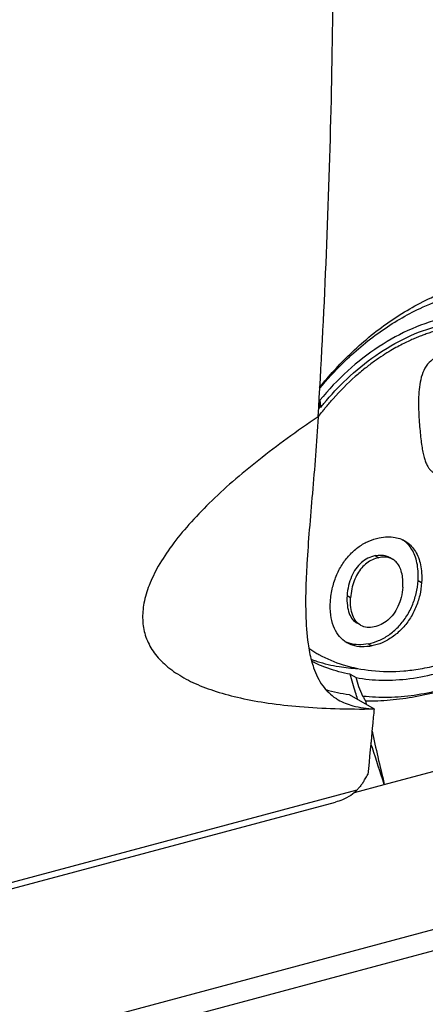
# Model space of a CAD drawing. Extents: x -423 to 950, y -225 to 672.
# Drawn here: x 260 to 276, y -68 to -29 of the extents above; entities that cross this region are included whole.
import ezdxf

# ---------------------------------------------------------------- set-up
doc = ezdxf.new("R2010")
doc.units = 0
doc.header["$LTSCALE"] = 2.574606
doc.header["$MEASUREMENT"] = 0
doc.layers.get('0').update_dxf_attribs({"linetype": 'CONTINUOUS'})

msp = doc.modelspace()

# ---------------------------------------------------------------- linework, layer by layer
for p, q in [((271.86178, -44.56614), (271.83015, -44.54787)), ((274.3792, -59.53025), (318.77351, -47.63047)), ((204.7959, -84.45898), (332.06863, -50.34296)), ((274.01808, -50.4526), (274.15883, -50.53389)), ((274.72072, -50.60337), (274.57996, -50.52207)), ((204.33974, -85.42005), (331.61248, -51.30404)), ((275.71685, -51.44124), (275.8576, -51.52253)), ((273.04329, -52.12813), (272.90254, -52.04683)), ((273.74842, -53.95228), (273.88917, -54.03357)), ((273.02862, -55.16054), (273.25891, -55.29355)), ((272.98608, -55.96176), (273.97359, -56.53412)), ((245.0277, -67.3272), (273.29859, -59.74909)), ((273.19728, -59.84666), (274.37864, -59.53)), ((244.8494, -67.62775), (272.44189, -60.23149))]:
    msp.add_line(p, q)
for points, knots in [([(271.75361, -44.94594), (272.00334, -40.89003), (272.34446, -32.69148), (272.41538, -20.83647), (272.22297, -13.04816), (272.08357, -9.40103)], [0, 0, 0, 0, 12.19078776, 24.61000158, 35.55936294, 35.55936294, 35.55936294, 35.55936294]), ([(271.81521, -43.77779), (272.18537, -43.31532), (273.03918, -42.3733), (274.51299, -41.14906), (275.8344, -40.38001), (276.61215, -40.04856), (276.80242, -39.97465)], [0, 0, 0, 0, 1.7770877, 3.80250076, 5.72499953, 6.33736537, 6.33736537, 6.33736537, 6.33736537]), ([(271.82108, -43.81055), (272.10645, -43.46402), (272.84722, -42.65131), (274.15637, -41.54319), (275.56427, -40.70988), (276.47598, -40.34729), (276.82654, -40.23446)], [0, 0, 0, 0, 1.34671836, 3.29297645, 5.12304697, 6.22786589, 6.22786589, 6.22786589, 6.22786589]), ([(271.98072, -44.41858), (272.26277, -44.07481), (272.90326, -43.38498), (274.00171, -42.4869), (275.23411, -41.76625), (276.10875, -41.43899), (276.54632, -41.32203)], [0, 0, 0, 0, 1.33401449, 2.8156165, 4.24039201, 5.59917569, 5.59917569, 5.59917569, 5.59917569]), ([(275.48552, -41.44641), (275.02835, -41.6438), (274.1277, -42.1349), (272.89433, -43.09569), (272.16261, -43.86881), (271.82207, -44.28521)], [0, 0, 0, 0, 1.49388322, 3.05958333, 4.67333472, 4.67333472, 4.67333472, 4.67333472]), ([(276.54803, -41.49639), (276.4774, -41.51533), (276.3401, -41.55454), (276.13985, -41.61868), (275.94771, -41.68634), (275.75948, -41.75848), (275.56866, -41.83746), (275.36664, -41.92755), (275.14488, -42.03425), (274.89729, -42.16328), (274.6205, -42.32031), (274.31266, -42.51161), (273.9736, -42.74353), (273.60591, -43.02398), (273.3548, -43.23175), (273.22612, -43.34581)], [0, 0, 0, 0, 0.21939821, 0.42826107, 0.63071805, 0.83043166, 1.03292087, 1.25021958, 1.49394174, 1.77109106, 2.08762946, 2.4484285, 2.85809969, 3.319465, 3.83533376, 3.83533376, 3.83533376, 3.83533376]), ([(276.67799, -42.49415), (276.5689, -42.52357), (276.34971, -42.60937), (276.07344, -42.85118), (275.89424, -43.18808), (275.79218, -43.56524), (275.74381, -43.9585), (275.73097, -44.35752), (275.74085, -44.75805), (275.75737, -45.02491), (275.76728, -45.15839)], [0, 0, 0, 0, 0.33897445, 0.69533848, 1.07613044, 1.46580889, 1.8625964, 2.26213531, 2.66258444, 3.06413501, 3.06413501, 3.06413501, 3.06413501]), ([(272.07434, -44.54591), (272.16341, -44.43743), (272.52373, -44.01556), (272.91601, -43.62072), (273.22612, -43.34581)], [0, 0, 0, 0, 0.4210891, 1.66432941, 1.66432941, 1.66432941, 1.66432941]), ([(271.83015, -44.54787), (271.82911, -44.51936), (271.82698, -44.46171), (271.82422, -44.3843), (271.82255, -44.33539), (271.82192, -44.31563)], [0, 0, 0, 0, 0.085572795, 0.173069475, 0.232382739, 0.232382739, 0.232382739, 0.232382739]), ([(271.82207, -44.28521), (271.82888, -44.332), (271.84089, -44.41823), (271.8529, -44.50446), (271.85856, -44.54382)], [0, 0, 0, 0, 0.141863621, 0.261173834, 0.261173834, 0.261173834, 0.261173834]), ([(271.75358, -44.94627), (271.33952, -45.22598), (270.54299, -45.78262), (269.41084, -46.63903), (268.37614, -47.49104), (267.44988, -48.34139), (266.64079, -49.1878), (265.95683, -50.01778), (265.42032, -50.82538), (265.15343, -51.37274), (265.05178, -51.63578)], [0, 0, 0, 0, 1.49907334, 2.91454628, 4.25771264, 5.51867108, 6.68438418, 7.76791891, 8.74094165, 9.58694867, 9.58694867, 9.58694867, 9.58694867]), ([(271.75358, -44.94627), (271.72634, -45.45793), (271.65661, -46.46975), (271.52769, -47.96043), (271.40468, -49.39145), (271.33555, -50.32359), (271.30914, -50.77528)], [0, 0, 0, 0, 1.53716906, 3.04227908, 4.48871354, 5.84610071, 5.84610071, 5.84610071, 5.84610071]), ([(275.76728, -45.15839), (275.7758, -45.27322), (275.7934, -45.49396), (275.82455, -45.80841), (275.86088, -46.08893), (275.90335, -46.33358), (275.95192, -46.54462), (276.00858, -46.72493), (276.07462, -46.8744), (276.14917, -46.99375), (276.2318, -47.08555), (276.29471, -47.13161), (276.32708, -47.15037), (276.3275, -47.15061)], [0, 0, 0, 0, 0.34542783, 0.66429119, 0.94789177, 1.19379992, 1.40895268, 1.59713955, 1.75995934, 1.89788194, 2.01753824, 2.12837537, 2.12979947, 2.12979947, 2.12979947, 2.12979947]), ([(272.24276, -52.27242), (272.2565, -52.08266), (272.31149, -51.71733), (272.47971, -51.20578), (272.71982, -50.7593), (273.01891, -50.38223), (273.36794, -50.08265), (273.75633, -49.86389), (274.03631, -49.77542), (274.17754, -49.74535)], [0, 0, 0, 0, 0.57077119, 1.10251052, 1.60784365, 2.08371533, 2.53834715, 2.9790689, 3.41225145, 3.41225145, 3.41225145, 3.41225145]), ([(274.17754, -49.74535), (274.28669, -49.72313), (274.49595, -49.69586), (274.7959, -49.7154), (275.0247, -49.78099), (275.14848, -49.84206), (275.19077, -49.86644)], [0, 0, 0, 0, 0.33417751, 0.62927804, 0.8957045, 1.04214462, 1.04214462, 1.04214462, 1.04214462]), ([(275.71685, -51.44124), (275.72472, -51.31516), (275.72646, -51.07697), (275.68374, -50.7422), (275.6007, -50.45187), (275.48094, -50.20351), (275.32633, -49.99575), (275.19599, -49.88144), (275.12429, -49.83197), (275.12008, -49.82911)], [0, 0, 0, 0, 0.3789742, 0.71237423, 1.00916431, 1.28102145, 1.53505827, 1.78115214, 1.79641369, 1.79641369, 1.79641369, 1.79641369]), ([(275.19077, -49.86644), (275.22067, -49.88368), (275.31871, -49.94635), (275.46984, -50.08067), (275.62317, -50.2877), (275.74206, -50.53492), (275.82467, -50.82416), (275.86712, -51.15841), (275.86549, -51.39643), (275.85762, -51.52253)], [0, 0, 0, 0, 0.10354423, 0.3486302, 0.60148999, 0.87158015, 1.16718215, 1.50006624, 1.87909089, 1.87909089, 1.87909089, 1.87909089]), ([(271.30915, -50.7752), (271.30497, -50.84665), (271.29806, -50.9882), (271.28705, -51.19797), (271.28102, -51.33633), (271.27821, -51.40462)], [0, 0, 0, 0, 0.214715713, 0.425143627, 0.630182437, 0.630182437, 0.630182437, 0.630182437]), ([(274.01808, -50.45259), (273.91845, -50.47364), (273.72198, -50.54447), (273.45834, -50.72369), (273.23529, -50.97217), (273.0677, -51.28442), (272.95154, -51.64761), (272.91223, -51.9093), (272.90254, -52.04683)], [0, 0, 0, 0, 0.30548342, 0.61812529, 0.94760028, 1.29703141, 1.67318817, 2.08680364, 2.08680364, 2.08680364, 2.08680364]), ([(274.15883, -50.5339), (274.07307, -50.55202), (273.90446, -50.60727), (273.67328, -50.74548), (273.47245, -50.93681), (273.30404, -51.17514), (273.17334, -51.45663), (273.08219, -51.77863), (273.05176, -52.00798), (273.0433, -52.12813)], [0, 0, 0, 0, 0.26298351, 0.52729937, 0.80155456, 1.08897208, 1.39783423, 1.72803715, 2.08937304, 2.08937304, 2.08937304, 2.08937304]), ([(274.01808, -50.45259), (274.09224, -50.43738), (274.23509, -50.42147), (274.42876, -50.44743), (274.53738, -50.49511), (274.5808, -50.52082)], [0, 0, 0, 0, 0.227117747, 0.427380344, 0.578777689, 0.578777689, 0.578777689, 0.578777689]), ([(274.72167, -50.60195), (274.67314, -50.57332), (274.55953, -50.5261), (274.3658, -50.50318), (274.22905, -50.5195), (274.15883, -50.5339)], [0, 0, 0, 0, 0.169055818, 0.363808846, 0.578835657, 0.578835657, 0.578835657, 0.578835657]), ([(275.11046, -51.6987), (275.11721, -51.59303), (275.11868, -51.39698), (275.07799, -51.12627), (275.00005, -50.90388), (274.88673, -50.72891), (274.78352, -50.63947), (274.72621, -50.60463), (274.72167, -50.60195)], [0, 0, 0, 0, 0.31765437, 0.58589706, 0.81752715, 1.0192568, 1.20464482, 1.22046263, 1.22046263, 1.22046263, 1.22046263]), ([(271.27821, -51.40462), (271.26063, -51.86123), (271.24515, -52.7111), (271.30768, -53.67696), (271.39118, -54.17879), (271.41367, -54.29227)], [0, 0, 0, 0, 1.3708388, 2.54905348, 2.89613539, 2.89613539, 2.89613539, 2.89613539]), ([(273.74842, -53.95227), (273.88742, -53.9234), (274.1704, -53.83345), (274.57118, -53.60947), (274.93943, -53.29363), (275.25246, -52.89904), (275.49361, -52.44601), (275.65434, -51.95444), (275.70535, -51.61299), (275.71685, -51.44124)], [0, 0, 0, 0, 0.42589617, 0.88383399, 1.36843538, 1.87187659, 2.3861671, 2.89991127, 3.41632893, 3.41632893, 3.41632893, 3.41632893]), ([(275.85762, -51.52253), (275.84617, -51.69348), (275.79542, -52.03398), (275.63544, -52.5251), (275.39406, -52.97928), (275.08041, -53.37491), (274.71108, -53.69135), (274.31046, -53.91506), (274.02764, -54.00481), (273.88917, -54.03357)], [0, 0, 0, 0, 0.51399926, 1.02732952, 1.54245799, 2.04880773, 2.53313387, 2.99209514, 3.416369, 3.416369, 3.416369, 3.416369]), ([(265.05178, -51.63571), (264.96389, -51.86313), (264.82938, -52.31135), (264.76923, -52.98541), (264.87466, -53.61858), (265.14924, -54.20094), (265.59179, -54.72527), (266.18198, -55.17483), (266.8994, -55.55388), (267.73893, -55.86653), (268.7103, -56.12064), (269.81867, -56.31991), (271.07133, -56.45765), (272.47204, -56.53454), (273.45781, -56.54176), (273.97441, -56.53545)], [0, 0, 0, 0, 0.73143212, 1.39525662, 2.01294795, 2.63415614, 3.30335423, 4.0514938, 4.84612554, 5.72951845, 6.73317738, 7.8545211, 9.10502741, 10.51139892, 12.06128832, 12.06128832, 12.06128832, 12.06128832]), ([(275.11046, -51.6987), (275.10093, -51.83689), (275.05883, -52.09998), (274.93411, -52.46336), (274.75693, -52.77386), (274.52693, -53.01895), (274.26354, -53.19372), (274.07044, -53.26317), (273.97435, -53.28349)], [0, 0, 0, 0, 0.41556208, 0.7942697, 1.14730644, 1.47979, 1.79303685, 2.08767955, 2.08767955, 2.08767955, 2.08767955]), ([(272.89947, -53.91053), (272.8668, -53.89174), (272.73428, -53.80647), (272.52687, -53.59749), (272.33895, -53.23627), (272.23522, -52.78271), (272.23078, -52.45085), (272.24276, -52.27242)], [0, 0, 0, 0, 0.11305725, 0.47204638, 0.86732823, 1.31936977, 1.85585642, 1.85585642, 1.85585642, 1.85585642]), ([(272.90254, -52.04683), (272.89431, -52.17548), (272.89914, -52.41344), (272.97101, -52.73551), (273.10082, -52.98407), (273.23144, -53.0971), (273.29797, -53.13553)], [0, 0, 0, 0, 0.3867301, 0.70898154, 0.98284732, 1.21335282, 1.21335282, 1.21335282, 1.21335282]), ([(273.43871, -53.21685), (273.37148, -53.17802), (273.24072, -53.06429), (273.11169, -52.81595), (273.03989, -52.49473), (273.03504, -52.25722), (273.0433, -52.12813)], [0, 0, 0, 0, 0.2329033, 0.50577692, 0.8252636, 1.21334276, 1.21334276, 1.21334276, 1.21334276]), ([(273.97435, -53.28349), (273.88235, -53.30206), (273.70146, -53.31643), (273.52069, -53.26295), (273.44291, -53.21927), (273.43871, -53.21685)], [0, 0, 0, 0, 0.281577125, 0.534687685, 0.549222591, 0.549222591, 0.549222591, 0.549222591]), ([(273.74842, -53.95227), (273.61783, -53.97923), (273.36238, -54.00601), (273.04847, -53.95868), (272.8807, -53.89187), (272.82786, -53.866)], [0, 0, 0, 0, 0.400026178, 0.763014297, 0.939491071, 0.939491071, 0.939491071, 0.939491071]), ([(273.88917, -54.03357), (273.75626, -54.06101), (273.49609, -54.08842), (273.15673, -54.03338), (272.96911, -53.95057), (272.89947, -53.91053)], [0, 0, 0, 0, 0.40713977, 0.77640054, 1.01740052, 1.01740052, 1.01740052, 1.01740052]), ([(271.48694, -54.60948), (271.51306, -54.70735), (271.62025, -55.06086), (271.88269, -55.62022), (272.28263, -56.00781), (272.51616, -56.15163), (272.54706, -56.16954)], [0, 0, 0, 0, 0.30387862, 1.10881636, 1.82442236, 1.93157226, 1.93157226, 1.93157226, 1.93157226]), ([(273.02874, -55.15903), (272.72786, -55.10383), (272.20133, -54.96573), (271.70266, -54.74915), (271.49453, -54.63855)], [0, 0, 0, 0, 0.91771463, 1.62478314, 1.62478314, 1.62478314, 1.62478314]), ([(271.70243, -54.33087), (271.72858, -54.34597), (272.05953, -54.53287), (272.77028, -54.82874), (273.91245, -55.05384), (274.94405, -55.06016), (275.58158, -54.98048), (275.79633, -54.94448)], [0, 0, 0, 0, 0.09057105, 1.14026594, 2.29054501, 3.56284172, 4.21608001, 4.21608001, 4.21608001, 4.21608001]), ([(271.71812, -54.64769), (272.00105, -54.73981), (272.53686, -54.8659), (273.08312, -54.92022), (273.33312, -54.93133)], [0, 0, 0, 0, 0.8926508, 1.64338346, 1.64338346, 1.64338346, 1.64338346]), ([(273.53399, -56.03565), (273.4731, -55.91206), (273.36889, -55.66868), (273.29045, -55.41594), (273.25892, -55.29355)], [0, 0, 0, 0, 0.413339109, 0.792492956, 0.792492956, 0.792492956, 0.792492956]), ([(273.25937, -55.29216), (273.59957, -55.35433), (274.31219, -55.42189), (275.4142, -55.35379), (276.15686, -55.2047), (276.53212, -55.10368)], [0, 0, 0, 0, 1.03749025, 2.13603469, 3.30189398, 3.30189398, 3.30189398, 3.30189398]), ([(276.60998, -55.78119), (276.26812, -55.87675), (275.58046, -56.01458), (274.54785, -56.10573), (273.86724, -56.0706), (273.53401, -56.03572)], [0, 0, 0, 0, 1.06490055, 2.09750715, 3.1026583, 3.1026583, 3.1026583, 3.1026583]), ([(276.62376, -55.82868), (276.28889, -55.91856), (275.622, -56.06897), (274.62185, -56.20457), (273.95985, -56.23209), (273.63446, -56.22926)], [0, 0, 0, 0, 1.0401833, 2.04800843, 3.02421082, 3.02421082, 3.02421082, 3.02421082]), ([(272.54706, -56.16954), (272.72929, -56.2751), (273.19694, -56.4551), (273.69101, -56.51858), (273.97441, -56.53545)], [0, 0, 0, 0, 0.63177815, 1.4834805, 1.4834805, 1.4834805, 1.4834805]), ([(273.534, -56.03565), (273.54513, -56.05717), (273.5674, -56.10019), (273.60085, -56.16469), (273.62322, -56.20764), (273.63439, -56.22912)], [0, 0, 0, 0, 0.072679882, 0.145331037, 0.217963377, 0.217963377, 0.217963377, 0.217963377]), ([(273.97373, -56.53414), (273.95381, -56.75218), (273.87341, -57.62115), (273.78889, -58.48974), (273.72323, -59.14016)], [0, 0, 0, 0, 0.65684152, 2.61804439, 2.61804439, 2.61804439, 2.61804439]), ([(273.89147, -57.4165), (273.96716, -57.75813), (274.12662, -58.46368), (274.29243, -59.16777), (274.37976, -59.53085)], [0, 0, 0, 0, 1.04971614, 2.17001819, 2.17001819, 2.17001819, 2.17001819]), ([(274.37864, -59.53), (274.2186, -59.04972), (274.04063, -58.50218), (273.86722, -57.95322), (273.84636, -57.88696)], [0, 0, 0, 0, 1.51871913, 1.72711567, 1.72711567, 1.72711567, 1.72711567]), ([(273.57331, -59.39656), (273.58996, -59.36808), (273.62325, -59.31111), (273.67318, -59.22564), (273.70646, -59.16865), (273.72309, -59.14015)], [0, 0, 0, 0, 0.098966015, 0.197950136, 0.29695205, 0.29695205, 0.29695205, 0.29695205]), ([(273.29857, -59.74911), (273.2241, -59.83083), (273.0412, -59.98341), (272.74661, -60.13705), (272.53761, -60.20658), (272.4462, -60.23101)], [0, 0, 0, 0, 0.331670101, 0.706709964, 0.990545204, 0.990545204, 0.990545204, 0.990545204]), ([(273.57331, -59.39656), (273.5459, -59.43798), (273.48886, -59.51948), (273.39715, -59.63714), (273.33204, -59.71238), (273.29857, -59.74911)], [0, 0, 0, 0, 0.149014137, 0.298265763, 0.447358293, 0.447358293, 0.447358293, 0.447358293])]:
    msp.add_open_spline(points, degree=3, knots=knots)
for points in [[(276.84774, -41.00235), (276.38143, -41.10554), (275.92399, -41.25711), (275.48552, -41.44641)], [(271.82192, -44.31563), (271.8216, -44.30565), (271.82129, -44.29568), (271.82099, -44.2857)], [(271.85856, -44.54382), (271.85962, -44.55126), (271.8607, -44.5587), (271.86178, -44.56614)], [(271.86178, -44.56614), (271.901, -44.51661), (271.94065, -44.46742), (271.98072, -44.41858)], [(271.97788, -44.6651), (272.00975, -44.62514), (272.04191, -44.58541), (272.07434, -44.54591)], [(271.75848, -44.94982), (271.77653, -44.92556), (271.79468, -44.90138), (271.81294, -44.87728)], [(271.8301, -44.54784), (271.81029, -44.57287), (271.79058, -44.59797), (271.77099, -44.62317)], [(271.81294, -44.87728), (271.86702, -44.80587), (271.92202, -44.73513), (271.97788, -44.6651)], [(271.38421, -54.12938), (271.48741, -54.20089), (271.59371, -54.26809), (271.70243, -54.33087)], [(271.41367, -54.29227), (271.43477, -54.39872), (271.45897, -54.50463), (271.48694, -54.60948)], [(271.47377, -54.56141), (271.51576, -54.57743), (271.55796, -54.5929), (271.60035, -54.60781)], [(271.60035, -54.60781), (271.63944, -54.62157), (271.67871, -54.63486), (271.71812, -54.64769)], [(275.79633, -54.94448), (276.04924, -54.90209), (276.30034, -54.84717), (276.54803, -54.78075)], [(273.23881, -55.88767), (273.16783, -55.64552), (273.09773, -55.40311), (273.02848, -55.16046)], [(272.05802, -55.76397), (272.35961, -55.85944), (272.67206, -55.92461), (272.98623, -55.96156)], [(273.31715, -56.15367), (273.29092, -56.06504), (273.2648, -55.97637), (273.23881, -55.88767)], [(273.63446, -56.22926), (273.64318, -56.27046), (273.65191, -56.31166), (273.66066, -56.35285)]]:
    msp.add_open_spline(points, degree=3)

doc.saveas('drawing.dxf')
